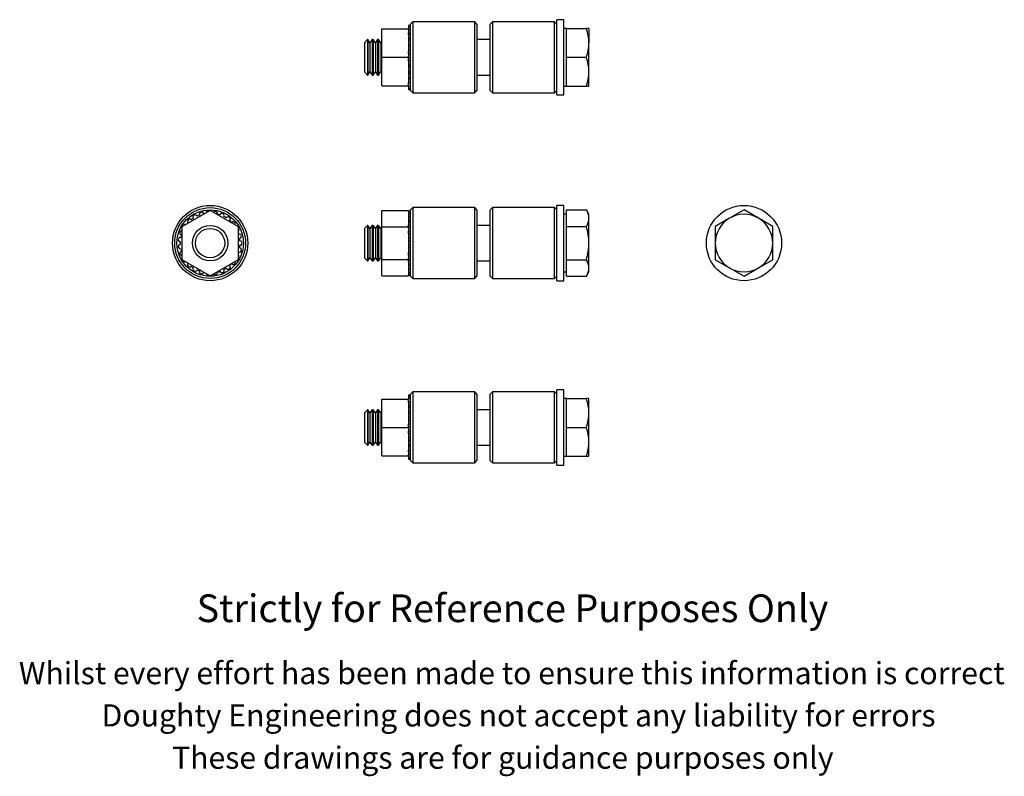
# Model space of a CAD drawing. Units: millimetres. Extents: x 0 to 222, y -36 to 135.
import ezdxf

# ---------------------------------------------------------------- set-up
doc = ezdxf.new("R2010")
doc.units = ezdxf.units.MM
doc.header["$LTSCALE"] = 0.5
doc.styles.get("Standard").update_dxf_attribs({"font": 'arial.ttf'})

msp = doc.modelspace()

# ---------------------------------------------------------------- linework, layer by layer
at = {"color": 7, "linetype": 'Continuous', "lineweight": 25}
for p, q in [((88.14, 133.64), (87.64, 133.64)), ((87.64, 133.64), (87.64, 133.28)), ((88.64, 134.44), (88.14, 133.94)), ((88.14, 118.94), (88.14, 133.94)), ((102.64, 134.44), (88.64, 134.44)), ((88.64, 134.44), (88.64, 118.44)), ((103.14, 133.94), (102.64, 134.44)), ((102.64, 118.44), (102.64, 134.44)), ((103.14, 133.94), (103.14, 118.94)), ((106.64, 134.44), (106.14, 133.94)), ((106.14, 118.94), (106.14, 133.94)), ((120.64, 134.44), (106.64, 134.44)), ((106.64, 134.44), (106.64, 118.44)), ((121.14, 133.94), (120.64, 134.44)), ((120.64, 118.44), (120.64, 134.44)), ((122.74, 134.94), (121.14, 134.94)), ((121.14, 117.94), (121.14, 134.94)), ((122.74, 117.94), (122.74, 134.94)), ((81.64, 132.84), (87.64, 132.84)), ((81.64, 126.44), (81.64, 132.84)), ((88.14, 133.28), (87.64, 133.28)), ((87.64, 133.28), (87.64, 132.84)), ((87.64, 132.56), (87.64, 132.84)), ((88.14, 132.59), (87.64, 132.59)), ((88.14, 132.58), (87.64, 132.58)), ((87.64, 132.56), (87.64, 131.97)), ((87.64, 131.57), (87.64, 131.97)), ((88.14, 131.79), (87.64, 131.79)), ((88.14, 131.57), (87.64, 131.57)), ((87.64, 131.57), (87.64, 130.69)), ((123.34, 132.94), (122.74, 132.94)), ((123.34, 129.69), (123.34, 132.94)), ((123.34, 132.94), (127.84, 132.94)), ((128.42, 132.94), (127.84, 132.94)), ((128.42, 132.94), (128.42, 129.69)), ((78.43, 130.44), (77.74, 129.75)), ((77.74, 129.75), (77.74, 123.13)), ((78.48, 130.44), (78.43, 130.44)), ((78.43, 130.44), (78.43, 122.44)), ((78.96, 129.75), (78.48, 130.44)), ((78.48, 130.44), (78.48, 122.44)), ((79.45, 130.44), (78.96, 129.75)), ((78.96, 129.75), (78.96, 123.13)), ((79.7, 130.44), (79.45, 130.44)), ((79.45, 130.44), (79.45, 122.44)), ((80.19, 129.75), (79.7, 130.44)), ((79.7, 130.44), (79.7, 122.44)), ((80.67, 130.44), (80.19, 129.75)), ((80.19, 129.75), (80.19, 123.13)), ((80.92, 130.44), (80.67, 130.44)), ((80.67, 130.44), (80.67, 122.44)), ((81.41, 129.75), (80.92, 130.44)), ((80.92, 130.44), (80.92, 122.44)), ((81.64, 130.08), (81.41, 129.75)), ((81.41, 129.75), (81.41, 123.13)), ((88.14, 130.69), (87.64, 130.69)), ((87.64, 130.69), (87.64, 130.31)), ((88.14, 130.31), (87.64, 130.31)), ((87.64, 130.31), (87.64, 129.37)), ((88.14, 129.37), (87.64, 129.37)), ((87.64, 129.37), (87.64, 128.88)), ((106.14, 130.44), (103.14, 130.44)), ((123.34, 126.44), (123.34, 129.69)), ((128.42, 123.19), (128.42, 129.69)), ((88.14, 128.88), (87.64, 128.88)), ((87.64, 128.88), (87.64, 127.89)), ((88.14, 127.89), (87.64, 127.89)), ((87.64, 127.89), (87.64, 127.78)), ((87.64, 127.31), (87.64, 127.78)), ((88.14, 127.33), (87.64, 127.33)), ((87.64, 127.31), (87.64, 126.72)), ((87.64, 126.44), (87.64, 126.72)), ((81.64, 126.44), (87.64, 126.44)), ((81.64, 120.04), (81.64, 126.44)), ((87.64, 125.67), (87.64, 126.44)), ((88.14, 126.33), (87.64, 126.33)), ((88.14, 125.76), (87.64, 125.76)), ((87.64, 125.67), (87.64, 124.77)), ((87.64, 124.78), (87.64, 124.23)), ((87.64, 124.77), (88.14, 124.77)), ((123.34, 126.44), (127.84, 126.44)), ((123.34, 123.19), (123.34, 126.44)), ((77.74, 123.13), (78.43, 122.44)), ((78.43, 122.44), (78.48, 122.44)), ((78.48, 122.44), (78.96, 123.13)), ((78.96, 123.13), (79.45, 122.44)), ((79.45, 122.44), (79.7, 122.44)), ((79.7, 122.44), (80.19, 123.13)), ((80.19, 123.13), (80.67, 122.44)), ((80.67, 122.44), (80.92, 122.44)), ((80.92, 122.44), (81.41, 123.13)), ((81.41, 123.13), (81.64, 122.8)), ((88.14, 124.23), (87.64, 124.23)), ((87.64, 124.23), (87.64, 123.27)), ((87.64, 123.27), (88.14, 123.27)), ((87.64, 123.27), (87.64, 122.82)), ((88.14, 122.82), (87.64, 122.82)), ((87.64, 122.82), (87.64, 121.91)), ((103.14, 122.44), (106.14, 122.44)), ((123.34, 119.94), (123.34, 123.19)), ((128.42, 119.94), (128.42, 123.19)), ((87.64, 121.91), (88.14, 121.91)), ((87.64, 121.91), (87.64, 121.6)), ((88.14, 121.6), (87.64, 121.6)), ((87.64, 121.6), (87.64, 120.77)), ((87.64, 120.77), (88.14, 120.77)), ((87.64, 120.04), (87.64, 120.77)), ((88.14, 120.65), (87.64, 120.65)), ((81.64, 120.04), (87.64, 120.04)), ((87.64, 120.04), (87.64, 119.91)), ((87.64, 119.91), (88.14, 119.91)), ((87.64, 119.91), (87.64, 119.37)), ((87.64, 119.37), (88.14, 119.37)), ((87.64, 119.37), (87.64, 119.19)), ((87.64, 119.19), (88.14, 119.19)), ((88.14, 118.94), (88.64, 118.44)), ((88.64, 118.44), (102.64, 118.44)), ((102.64, 118.44), (103.14, 118.94)), ((106.14, 118.94), (106.64, 118.44)), ((106.64, 118.44), (120.64, 118.44)), ((120.64, 118.44), (121.14, 118.94)), ((121.14, 117.94), (122.74, 117.94)), ((122.74, 119.94), (123.34, 119.94)), ((123.34, 119.94), (127.84, 119.94)), ((127.84, 119.94), (128.42, 119.94)), ((42.89, 91.89), (36.49, 88.19)), ((49.29, 88.19), (42.89, 91.89)), ((81.64, 91.89), (87.64, 91.89)), ((81.64, 88.19), (81.64, 91.89)), ((87.64, 91.64), (87.64, 91.89)), ((88.14, 91.73), (87.64, 91.73)), ((88.14, 91.64), (87.64, 91.64)), ((87.64, 91.64), (87.64, 91.19)), ((88.14, 91.19), (87.64, 91.19)), ((87.64, 91.19), (87.64, 90.48)), ((88.64, 92.5), (88.14, 92)), ((88.14, 84.5), (88.14, 92)), ((102.64, 92.5), (88.64, 92.5)), ((88.64, 92.5), (88.64, 84.5)), ((103.14, 92), (102.64, 92.5)), ((102.64, 84.5), (102.64, 92.5)), ((103.14, 92), (103.14, 84.5)), ((106.64, 92.5), (106.14, 92)), ((106.14, 84.5), (106.14, 92)), ((120.64, 92.5), (106.64, 92.5)), ((106.64, 92.5), (106.64, 84.5)), ((121.14, 92), (120.64, 92.5)), ((120.64, 84.5), (120.64, 92.5)), ((122.74, 93), (121.14, 93)), ((121.14, 76), (121.14, 93)), ((122.74, 76), (122.74, 93)), ((123.34, 90.12), (123.34, 92)), ((123.34, 92), (127.84, 92)), ((128.42, 91), (127.84, 92)), ((163.43, 92), (160.18, 90.12)), ((166.68, 90.12), (163.43, 92)), ((88.14, 90.48), (87.64, 90.48)), ((87.64, 90.48), (87.64, 90.41)), ((88.14, 90.41), (87.64, 90.41)), ((87.64, 90.41), (87.64, 89.6)), ((88.14, 89.6), (87.64, 89.6)), ((87.64, 89.6), (87.64, 89.33)), ((88.14, 89.33), (87.64, 89.33)), ((87.64, 89.33), (87.64, 88.64)), ((123.34, 91), (122.74, 91)), ((123.34, 88.25), (123.34, 90.12)), ((128.42, 90.12), (128.42, 91)), ((128.42, 84.5), (128.42, 90.12)), ((160.18, 90.12), (156.93, 88.25)), ((169.93, 88.25), (166.68, 90.12)), ((36.49, 88.19), (36.49, 80.8)), ((49.29, 80.8), (49.29, 88.19)), ((78.43, 88.5), (77.74, 87.81)), ((77.74, 87.81), (77.74, 81.19)), ((78.48, 88.5), (78.43, 88.5)), ((78.43, 88.5), (78.43, 80.5)), ((78.96, 87.81), (78.48, 88.5)), ((78.48, 88.5), (78.48, 80.5)), ((79.45, 88.5), (78.96, 87.81)), ((78.96, 87.81), (78.96, 81.19)), ((79.7, 88.5), (79.45, 88.5)), ((79.45, 88.5), (79.45, 80.5)), ((80.19, 87.81), (79.7, 88.5)), ((79.7, 88.5), (79.7, 80.5)), ((80.67, 88.5), (80.19, 87.81)), ((80.19, 87.81), (80.19, 81.19)), ((80.92, 88.5), (80.67, 88.5)), ((80.67, 88.5), (80.67, 80.5)), ((81.41, 87.81), (80.92, 88.5)), ((80.92, 88.5), (80.92, 80.5)), ((81.64, 88.14), (81.41, 87.81)), ((81.41, 87.81), (81.41, 81.19)), ((81.64, 88.19), (87.64, 88.19)), ((81.64, 80.8), (81.64, 88.19)), ((87.64, 88.19), (87.64, 88.64)), ((88.14, 88.44), (87.64, 88.44)), ((87.64, 87.86), (87.64, 88.19)), ((88.14, 88.03), (87.64, 88.03)), ((87.64, 87.86), (87.64, 87.19)), ((87.64, 86.64), (87.64, 87.19)), ((88.14, 87.07), (87.64, 87.07)), ((106.14, 88.5), (103.14, 88.5)), ((123.34, 84.5), (123.34, 88.25)), ((123.34, 88.25), (127.84, 88.25)), ((156.93, 88.25), (156.93, 84.5)), ((169.93, 84.5), (169.93, 88.25)), ((87.64, 86.64), (87.64, 86.55)), ((88.14, 86.55), (87.64, 86.55)), ((87.64, 86.55), (87.64, 85.56)), ((88.14, 85.56), (87.64, 85.56)), ((87.64, 85.56), (87.64, 85)), ((88.14, 85), (87.64, 85)), ((87.64, 85), (87.64, 84)), ((88.14, 77), (88.14, 84.5)), ((88.64, 84.5), (88.64, 76.5)), ((102.64, 76.5), (102.64, 84.5)), ((103.14, 84.5), (103.14, 77)), ((106.14, 77), (106.14, 84.5)), ((106.64, 84.5), (106.64, 76.5)), ((120.64, 76.5), (120.64, 84.5)), ((123.34, 80.74), (123.34, 84.5)), ((128.42, 78.87), (128.42, 84.5)), ((156.93, 84.5), (156.93, 80.74)), ((169.93, 80.74), (169.93, 84.5)), ((87.64, 84), (88.14, 84)), ((87.64, 84), (87.64, 83.43)), ((88.14, 83.43), (87.64, 83.43)), ((87.64, 83.43), (87.64, 82.44)), ((87.64, 82.44), (88.14, 82.44)), ((87.64, 82.44), (87.64, 82.35)), ((87.64, 81.8), (87.64, 82.35)), ((36.49, 80.8), (42.89, 77.11)), ((42.89, 77.11), (49.29, 80.8)), ((77.74, 81.19), (78.43, 80.5)), ((78.43, 80.5), (78.48, 80.5)), ((78.48, 80.5), (78.96, 81.19)), ((78.96, 81.19), (79.45, 80.5)), ((79.45, 80.5), (79.7, 80.5)), ((79.7, 80.5), (80.19, 81.19)), ((80.19, 81.19), (80.67, 80.5)), ((80.67, 80.5), (80.92, 80.5)), ((80.92, 80.5), (81.41, 81.19)), ((81.41, 81.19), (81.64, 80.85)), ((81.64, 80.8), (87.64, 80.8)), ((81.64, 77.11), (81.64, 80.8)), ((88.14, 81.92), (87.64, 81.92)), ((87.64, 81.8), (87.64, 81.13)), ((87.64, 80.8), (87.64, 81.13)), ((87.64, 80.97), (88.14, 80.97)), ((87.64, 80.36), (87.64, 80.8)), ((88.14, 80.55), (87.64, 80.55)), ((87.64, 80.36), (87.64, 79.66)), ((103.14, 80.5), (106.14, 80.5)), ((123.34, 80.74), (127.84, 80.74)), ((123.34, 78.87), (123.34, 80.74)), ((156.93, 80.74), (160.18, 78.87)), ((166.68, 78.87), (169.93, 80.74)), ((87.64, 79.66), (88.14, 79.66)), ((87.64, 79.66), (87.64, 79.4)), ((88.14, 79.4), (87.64, 79.4)), ((87.64, 79.4), (87.64, 78.58)), ((87.64, 78.58), (88.14, 78.58)), ((87.64, 78.58), (87.64, 78.51)), ((88.14, 78.51), (87.64, 78.51)), ((87.64, 78.51), (87.64, 77.8)), ((122.74, 78), (123.34, 78)), ((123.34, 76.99), (123.34, 78.87)), ((127.84, 76.99), (128.42, 78)), ((128.42, 78), (128.42, 78.87)), ((160.18, 78.87), (163.43, 76.99)), ((163.43, 76.99), (166.68, 78.87)), ((81.64, 77.11), (87.64, 77.11)), ((87.64, 77.8), (88.14, 77.8)), ((87.64, 77.8), (87.64, 77.35)), ((87.64, 77.35), (88.14, 77.35)), ((87.64, 77.11), (87.64, 77.35)), ((87.64, 77.26), (88.14, 77.26)), ((88.14, 77), (88.64, 76.5)), ((88.64, 76.5), (102.64, 76.5)), ((102.64, 76.5), (103.14, 77)), ((106.14, 77), (106.64, 76.5)), ((106.64, 76.5), (120.64, 76.5)), ((120.64, 76.5), (121.14, 77)), ((121.14, 76), (122.74, 76)), ((123.34, 76.99), (127.84, 76.99)), ((122.74, 51.37), (121.14, 51.37)), ((121.14, 42.87), (121.14, 51.37)), ((122.74, 42.87), (122.74, 51.37)), ((81.64, 49.27), (87.64, 49.27)), ((81.64, 42.87), (81.64, 49.27)), ((88.14, 50.12), (87.64, 50.12)), ((87.64, 50.12), (87.64, 49.94)), ((88.14, 49.94), (87.64, 49.94)), ((87.64, 49.94), (87.64, 49.4)), ((88.14, 49.4), (87.64, 49.4)), ((87.64, 49.4), (87.64, 49.27)), ((87.64, 48.54), (87.64, 49.27)), ((88.64, 50.87), (88.14, 50.37)), ((88.14, 35.37), (88.14, 50.37)), ((102.64, 50.87), (88.64, 50.87)), ((88.64, 50.87), (88.64, 34.87)), ((103.14, 50.37), (102.64, 50.87)), ((102.64, 34.87), (102.64, 50.87)), ((103.14, 50.37), (103.14, 35.37)), ((106.64, 50.87), (106.14, 50.37)), ((106.14, 35.37), (106.14, 50.37)), ((120.64, 50.87), (106.64, 50.87)), ((106.64, 50.87), (106.64, 34.87)), ((121.14, 50.37), (120.64, 50.87)), ((120.64, 34.87), (120.64, 50.87)), ((123.34, 49.37), (122.74, 49.37)), ((123.34, 46.12), (123.34, 49.37)), ((123.34, 49.37), (127.84, 49.37)), ((128.42, 49.37), (127.84, 49.37)), ((128.42, 46.12), (128.42, 49.37)), ((78.43, 46.87), (77.74, 46.18)), ((78.48, 46.87), (78.43, 46.87)), ((78.43, 46.87), (78.43, 38.87)), ((78.96, 46.18), (78.48, 46.87)), ((78.48, 46.87), (78.48, 42.87)), ((79.45, 46.87), (78.96, 46.18)), ((79.7, 46.87), (79.45, 46.87)), ((79.45, 46.87), (79.45, 42.87)), ((80.19, 46.18), (79.7, 46.87)), ((79.7, 46.87), (79.7, 42.87)), ((80.67, 46.87), (80.19, 46.18)), ((80.92, 46.87), (80.67, 46.87)), ((80.67, 46.87), (80.67, 42.87)), ((81.41, 46.18), (80.92, 46.87)), ((80.92, 46.87), (80.92, 42.87)), ((88.14, 48.66), (87.64, 48.66)), ((88.14, 48.54), (87.64, 48.54)), ((87.64, 48.54), (87.64, 47.71)), ((88.14, 47.71), (87.64, 47.71)), ((87.64, 47.71), (87.64, 47.4)), ((88.14, 47.4), (87.64, 47.4)), ((87.64, 47.4), (87.64, 46.49)), ((106.14, 46.87), (103.14, 46.87)), ((77.74, 46.18), (77.74, 39.56)), ((78.96, 46.18), (78.96, 42.87)), ((80.19, 46.18), (80.19, 42.87)), ((81.64, 46.52), (81.41, 46.18)), ((81.41, 46.18), (81.41, 42.87)), ((88.14, 46.49), (87.64, 46.49)), ((87.64, 46.49), (87.64, 46.05)), ((88.14, 46.05), (87.64, 46.05)), ((87.64, 46.05), (87.64, 45.08)), ((88.14, 45.08), (87.64, 45.08)), ((87.64, 45.08), (87.64, 44.53)), ((88.14, 44.54), (87.64, 44.54)), ((87.64, 44.54), (87.64, 43.64)), ((123.34, 42.87), (123.34, 46.12)), ((128.42, 39.62), (128.42, 46.12)), ((78.48, 42.87), (78.48, 38.87)), ((78.96, 42.87), (78.96, 39.56)), ((79.45, 42.87), (79.45, 38.87)), ((79.7, 42.87), (79.7, 38.87)), ((80.19, 42.87), (80.19, 39.56)), ((80.67, 42.87), (80.67, 38.87)), ((80.92, 42.87), (80.92, 38.87)), ((81.41, 42.87), (81.41, 39.56)), ((81.64, 36.47), (81.64, 42.87)), ((81.64, 42.87), (87.64, 42.87)), ((87.64, 42.87), (87.64, 43.64)), ((88.14, 43.55), (87.64, 43.55)), ((88.14, 42.98), (87.64, 42.98)), ((87.64, 42.59), (87.64, 42.87)), ((87.64, 42.59), (87.64, 42)), ((121.14, 34.37), (121.14, 42.87)), ((122.74, 34.37), (122.74, 42.87)), ((123.34, 39.62), (123.34, 42.87)), ((123.34, 42.87), (127.84, 42.87)), ((87.64, 41.53), (87.64, 42)), ((87.64, 41.98), (88.14, 41.98)), ((87.64, 41.53), (87.64, 41.42)), ((88.14, 41.42), (87.64, 41.42)), ((87.64, 41.42), (87.64, 40.44)), ((87.64, 40.44), (88.14, 40.44)), ((87.64, 40.44), (87.64, 39.94)), ((77.74, 39.56), (78.43, 38.87)), ((78.43, 38.87), (78.48, 38.87)), ((78.48, 38.87), (78.96, 39.56)), ((78.96, 39.56), (79.45, 38.87)), ((79.45, 38.87), (79.7, 38.87)), ((79.7, 38.87), (80.19, 39.56)), ((80.19, 39.56), (80.67, 38.87)), ((80.67, 38.87), (80.92, 38.87)), ((80.92, 38.87), (81.41, 39.56)), ((81.41, 39.56), (81.64, 39.23)), ((88.14, 39.94), (87.64, 39.94)), ((87.64, 39.94), (87.64, 39)), ((87.64, 39), (88.14, 39)), ((87.64, 39), (87.64, 38.62)), ((88.14, 38.62), (87.64, 38.62)), ((87.64, 38.62), (87.64, 37.74)), ((103.14, 38.87), (106.14, 38.87)), ((123.34, 36.37), (123.34, 39.62)), ((128.42, 36.37), (128.42, 39.62)), ((81.64, 36.47), (87.64, 36.47)), ((87.64, 37.74), (88.14, 37.74)), ((87.64, 37.34), (87.64, 37.74)), ((88.14, 37.52), (87.64, 37.52)), ((87.64, 37.34), (87.64, 36.76)), ((87.64, 36.47), (87.64, 36.76)), ((87.64, 36.73), (88.14, 36.73)), ((88.14, 36.72), (87.64, 36.72)), ((87.64, 36.47), (87.64, 36.03)), ((87.64, 36.03), (88.14, 36.03)), ((87.64, 36.03), (87.64, 35.67)), ((87.64, 35.67), (88.14, 35.67)), ((122.74, 36.37), (123.34, 36.37)), ((123.34, 36.37), (127.84, 36.37)), ((127.84, 36.37), (128.42, 36.37)), ((88.14, 35.37), (88.64, 34.87)), ((88.64, 34.87), (102.64, 34.87)), ((102.64, 34.87), (103.14, 35.37)), ((106.14, 35.37), (106.64, 34.87)), ((106.64, 34.87), (120.64, 34.87)), ((120.64, 34.87), (121.14, 35.37)), ((121.14, 34.37), (122.74, 34.37))]:
    msp.add_line(p, q, dxfattribs=at)
for centre, radius in [((42.89, 84.5), 8.5), ((42.89, 84.5), 8), ((42.89, 84.5), 7.5), ((163.43, 84.5), 8.5), ((42.89, 84.5), 4), ((42.89, 84.5), 3.31)]:
    msp.add_circle(centre, radius, dxfattribs=at)
for centre, radius, start, end in [((118.2, 129.54), 10.22, 0.8344, 19.4217), ((118.25, 129.83), 10.17, 340.5263, 359.2176), ((118.2, 123.04), 10.22, 0.8344, 19.4217), ((118.25, 123.33), 10.17, 340.5263, 359.2176), ((40.95, 90.96), 0.5, 14.4624, 198.8709), ((42.49, 91.23), 0.5, 77.3883, 162.6117), ((44.06, 91.14), 0.5, 347.7958, 143.4454), ((45.56, 90.69), 0.5, 334.4624, 158.8709), ((124.65, 89.99), 3.77, 2.1082, 32.2761), ((38.25, 89.41), 0.5, 41.1291, 225.5376), ((42.89, 84.5), 6.75, 137.5787, 138.5136), ((42.89, 84.5), 6.75, 124.2453, 129.088), ((39.51, 90.34), 0.5, 27.7958, 212.2042), ((42.89, 84.5), 6.75, 110.912, 115.7547), ((42.89, 84.5), 6.75, 101.4864, 102.4213), ((42.89, 84.5), 6.75, 70.912, 75.7547), ((42.89, 84.5), 6.75, 57.5787, 62.4213), ((46.92, 89.91), 0.5, 321.1291, 145.5376), ((42.89, 84.5), 6.75, 44.2453, 49.088), ((48.06, 88.83), 0.5, 336.5546, 132.2042), ((124.68, 90.25), 3.74, 327.5978, 358.018), ((163.43, 84.5), 6.5, 120, 180), ((163.43, 84.5), 6.5, 60, 120), ((163.43, 84.5), 6.5, 0, 60), ((36.54, 86.8), 0.5, 96.5546, 252.2042), ((37.25, 88.2), 0.5, 77.3883, 162.6117), ((48.92, 87.53), 0.5, 317.3883, 42.6117), ((115.17, 84.37), 13.25, 0.555, 17.033), ((36.18, 85.28), 0.5, 81.1291, 265.5376), ((42.89, 84.5), 6.75, 177.5787, 182.4213), ((42.89, 84.5), 6.75, 164.2453, 169.088), ((42.89, 84.5), 6.75, 17.5787, 18.5136), ((49.45, 86.05), 0.5, 281.1291, 105.5376), ((42.89, 84.5), 6.75, 4.2453, 9.088), ((49.64, 84.5), 0.5, 267.7958, 92.2042), ((114.92, 84.66), 13.5, 343.121, 359.291), ((163.43, 84.5), 6.5, 180, 240), ((163.43, 84.5), 6.5, 300, 0), ((36.18, 83.71), 0.5, 94.4624, 278.8709), ((36.54, 82.19), 0.5, 107.7958, 263.4454), ((42.89, 84.5), 6.75, 190.912, 195.7547), ((42.89, 84.5), 6.75, 341.4864, 342.4213), ((49.45, 82.94), 0.5, 254.4624, 78.8709), ((42.89, 84.5), 6.75, 350.912, 355.7547), ((37.25, 80.79), 0.5, 197.3883, 282.6117), ((48.06, 80.16), 0.5, 227.7958, 23.4454), ((48.92, 81.47), 0.5, 317.3883, 42.6117), ((124.65, 78.73), 3.77, 2.1082, 32.2761), ((38.25, 79.59), 0.5, 134.4624, 318.8709), ((42.89, 84.5), 6.75, 221.4864, 222.4213), ((42.89, 84.5), 6.75, 230.912, 235.7547), ((39.51, 78.65), 0.5, 147.7958, 332.2042), ((42.89, 84.5), 6.75, 244.2453, 249.088), ((40.95, 78.03), 0.5, 161.1291, 345.5376), ((42.89, 84.5), 6.75, 257.5787, 258.5136), ((44.06, 77.85), 0.5, 216.5546, 12.2042), ((42.89, 84.5), 6.75, 284.2453, 289.088), ((45.56, 78.3), 0.5, 201.1291, 25.5376), ((42.89, 84.5), 6.75, 297.5787, 302.4213), ((46.92, 79.08), 0.5, 214.4624, 38.8709), ((42.89, 84.5), 6.75, 310.912, 315.7547), ((124.68, 79), 3.74, 327.5978, 358.018), ((163.43, 84.5), 6.5, 240, 300), ((42.49, 77.76), 0.5, 197.3883, 282.6117), ((118.2, 45.97), 10.22, 0.8344, 19.4217), ((118.25, 46.26), 10.17, 340.5263, 359.2176), ((118.2, 39.47), 10.22, 0.8344, 19.4217), ((118.25, 39.76), 10.17, 340.5263, 359.2176)]:
    msp.add_arc(centre, radius, start, end, dxfattribs=at)

# ---------------------------------------------------------------- texts
for s, height, p in [('Strictly for Reference Purposes Only', 6.25, (39.84, -1.09)), ('Whilst every effort has been made to ensure this information is correct ', 5, (-0.29, -15.11)), ('Doughty Engineering does not accept any liability for errors', 5, (18.37, -24.66)), ('These drawings are for guidance purposes only', 5, (34.29, -34.21))]:
    msp.add_text(s, height=height).set_placement(p)

doc.saveas('drawing.dxf')
